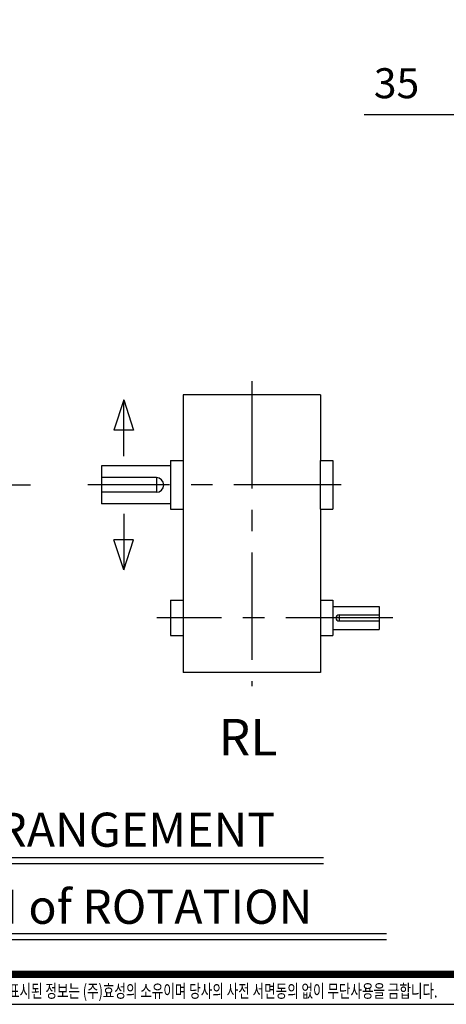
# Model space of a CAD drawing. Units: millimetres. Extents: x 126 to 4060, y 98 to 2800.
# Drawn here: x 2432 to 2829, y 98 to 1017 of the extents above; entities that cross this region are included whole.
import ezdxf

# ---------------------------------------------------------------- set-up
doc = ezdxf.new("R2010")
doc.units = ezdxf.units.MM
doc.header["$LTSCALE"] = 80
doc.linetypes.add('CENTER', pattern=[2, 1.25, -0.25, 0.25, -0.25])
doc.layers.get('0').update_dxf_attribs({"linetype": 'CONTINUOUS', "lineweight": 30})
doc.layers.get('DEFPOINTS').update_dxf_attribs({"linetype": 'CONTINUOUS'})
for name, color, linetype in [('C', 1, 'CENTER'), ('D', 7, 'CONTINUOUS'), ('DT', 2, 'CONTINUOUS'), ('O', 3, 'CONTINUOUS')]:
    doc.layers.add(name, color=color, linetype=linetype)
doc.styles.add('A4', font='romans.shx', dxfattribs={"height": 4, "bigfont": 'whgtxt.shx'})
doc.styles.add('ROMANS', font='romans.shx', dxfattribs={"width": 0.7, "height": 3.5, "bigfont": 'whgtxt.shx'})
doc.styles.get("Standard").update_dxf_attribs({"font": 'romans.shx', "width": 0.8, "bigfont": 'whgtxt.shx'})
doc.dimstyles.new('AM_ISO', dxfattribs={"dimtxt": 3.5, "dimasz": 3.5, "dimexe": 1, "dimexo": 1, "dimgap": 1.5, "dimtad": 1, "dimdsep": 46, "dimtxsty": 'Standard', "dimcen": 0, "dimclrd": 256, "dimclre": 256, "dimclrt": 3, "dimadec": 0, "dimazin": 2, "dimtp": 0.1, "dimtm": 0.1, "dimtfac": 0.71, "dimtmove": 0, "dimatfit": 3, "dimfxl": 1, "dimlwd": -1, "dimlwe": -1, "dimarcsym": 1})

# ---------------------------------------------------------------- blocks, each defined once
blk = doc.blocks.new('HS_A2양식_S(420X594MM)')
blk.add_line((18, 18), (580, 18))
at = {"color": 0}
blk.add_line((18, 14), (580, 14), dxfattribs=at)
blk.add_line((18, 14), (580, 14), dxfattribs=at)
at = {"color": 3, "const_width": 1}
blk.add_lwpolyline([(22, 18), (576, 18), (576, 396), (22, 396), (22, 17.5)], dxfattribs=at)
at = {"style": 'ROMANS', "width": 0.7}
blk.add_text('이 도면상에 표시된 정보는 (주)효성의 소유이며 당사의 사전 서면동의 없이 무단사용을 금합니다.', height=1.75, dxfattribs=at).set_placement((337.36, 14.9))
blk = doc.blocks.new('*D17')
at = {"linetype": 'ByBlock', "transparency": 16777216}
for p, q in [((2841.17, 928.12), (2752.9, 928.12)), ((2904.17, 928.12), (2869.17, 928.12)), ((2932.17, 928.12), (2960.17, 928.12))]:
    blk.add_line(p, q, dxfattribs=at)
at = {"transparency": 16777216}
for points in [[(2841.17, 932.79), (2841.17, 923.45), (2869.17, 928.12)], [(2932.17, 932.79), (2932.17, 923.45), (2904.17, 928.12)]]:
    blk.add_solid(points, dxfattribs=at)
at = {"layer": 'DEFPOINTS', "color": 0, "transparency": 16777216}
for p in [(2869.17, 928.12), (2869.17, 928.12), (2904.17, 928.12)]:
    blk.add_point(p, dxfattribs=at)
at = {"transparency": 16777216, "insert": (2783.03, 954.12), "char_height": 28, "attachment_point": 5}
blk.add_mtext('35', dxfattribs=at)

msp = doc.modelspace()

# ---------------------------------------------------------------- linework, layer by layer
at = {"layer": 'C'}
for p, q in [((2647.99042, 679.57561), (2647.99042, 394.8904)), ((2200.15851, 582.7869), (2441.66303, 582.7869)), ((2731.35576, 582.7869), (2494.98281, 582.7869)), ((2779.71354, 458.70095), (2559.49351, 458.70095))]:
    msp.add_line(p, q, dxfattribs=at)
at = {"layer": 'D'}
for p, q in [((2528.55292, 662.14142), (2519.46155, 634.05203)), ((2528.55292, 609.66601), (2528.55292, 662.14142)), ((2528.55292, 662.14142), (2537.64428, 634.05203)), ((2537.64428, 634.05203), (2519.46155, 634.05203)), ((2572.29038, 600.57586), (2572.29038, 564.99793)), ((2583.95158, 605.48736), (2583.95158, 560.08644)), ((2712.02925, 560.08644), (2712.02925, 605.48736)), ((2559.06891, 589.67488), (2507.77968, 589.67488)), ((2559.06891, 589.67488), (2559.06891, 575.89891)), ((2559.06891, 575.89891), (2507.77968, 575.89891)), ((2528.55292, 555.90778), (2528.55292, 503.43237)), ((2537.64428, 531.52176), (2519.46155, 531.52176)), ((2528.55292, 503.43237), (2519.46155, 531.52176)), ((2528.55292, 503.43237), (2537.64428, 531.52176)), ((2583.95158, 475.29158), (2583.95158, 442.11032)), ((2712.02925, 475.29158), (2712.02925, 442.11032)), ((2723.69045, 469.42197), (2723.69045, 447.97992)), ((2729.39746, 461.59834), (2766.91667, 461.59834)), ((2729.39746, 461.59834), (2729.39746, 455.80356)), ((2729.39746, 455.80356), (2766.91667, 455.80356))]:
    msp.add_line(p, q, dxfattribs=at)
for centre, radius, start, end in [((2559.06891, 582.7869), 6.88798, 270, 90), ((2729.39746, 458.70095), 2.89739, 90, 270)]:
    msp.add_arc(centre, radius, start, end, dxfattribs=at)
at = {"layer": 'DT'}
for p, q in [((2210.29577, 235.02852), (2714.84739, 235.02852)), ((2210.29577, 229.45477), (2714.84739, 229.45477)), ((2773.77911, 163.67889), (2163.11128, 163.67889)), ((2773.77911, 158.10514), (2163.11128, 158.10514))]:
    msp.add_line(p, q, dxfattribs=at)
at = {"layer": 'O'}
for p, q in [((2712.02925, 666.77873), (2583.95158, 666.77873)), ((2583.95158, 666.77873), (2583.95158, 605.48736)), ((2712.02925, 666.77873), (2712.02925, 605.48736)), ((2572.29038, 600.57586), (2507.77968, 600.57586)), ((2507.77968, 600.57586), (2507.77968, 564.99793)), ((2572.29038, 605.48736), (2583.95158, 605.48736)), ((2572.29038, 605.48736), (2572.29038, 600.57586)), ((2712.02925, 605.48736), (2723.69045, 605.48736)), ((2723.69045, 605.48736), (2723.69045, 560.08644)), ((2572.29038, 564.99793), (2507.77968, 564.99793)), ((2572.29038, 564.99793), (2572.29038, 560.08644)), ((2572.29038, 560.08644), (2583.95158, 560.08644)), ((2583.95158, 560.08644), (2583.95158, 475.29158)), ((2712.02925, 560.08644), (2723.69045, 560.08644)), ((2712.02925, 560.08644), (2712.02925, 475.29158)), ((2572.29038, 475.29158), (2583.95158, 475.29158)), ((2572.29038, 475.29158), (2572.29038, 442.11032)), ((2712.02925, 475.29158), (2723.69045, 475.29158)), ((2723.69045, 475.29158), (2723.69045, 469.42197)), ((2723.69045, 469.42197), (2766.91667, 469.42197)), ((2766.91667, 469.42197), (2766.91667, 447.97992)), ((2572.29038, 442.11032), (2583.95158, 442.11032)), ((2583.95158, 442.11032), (2583.95158, 407.68728)), ((2712.02925, 442.11032), (2723.69045, 442.11032)), ((2712.02925, 442.11032), (2712.02925, 407.68728)), ((2723.69045, 447.97992), (2766.91667, 447.97992)), ((2723.69045, 447.97992), (2723.69045, 442.11032)), ((2712.02925, 407.68728), (2583.95158, 407.68728))]:
    msp.add_line(p, q, dxfattribs=at)

# ---------------------------------------------------------------- block references
at = {"lineweight": 0, "xscale": 7, "yscale": 7, "zscale": 7}
msp.add_blockref('HS_A2양식_S(420X594MM)', (0, 0), dxfattribs=at)

# ---------------------------------------------------------------- texts
at = {"layer": 'DT', "style": 'A4'}
for s, height, p in [('RL', 34.125, (2617.07384, 330.27874)), ('SHAFT ARRANGEMENT', 31.85, (2212.82287, 245.044)), ('& DIRECTION of ROTATION', 31.85, (2164.66762, 173.13301))]:
    msp.add_text(s, height=height, dxfattribs=at).set_placement(p)

# ---------------------------------------------------------------- dimensions: what is measured, and where the dimension line sits
dim = msp.add_linear_dim(base=(2869.16684, 928.12157), p1=(2904.16684, 928.12157), p2=(2869.16684, 928.12157), dimstyle='AM_ISO', override={"dimscale": 8, "dimdec": 4, "dimclrt": 256, "dimtdec": 3, "dimfxl": 1.25})
dim.commit()
dim.dimension.update_dxf_attribs({"geometry": '*D17', "text_midpoint": (2783.03351, 954.12157)})

doc.saveas('drawing.dxf')
